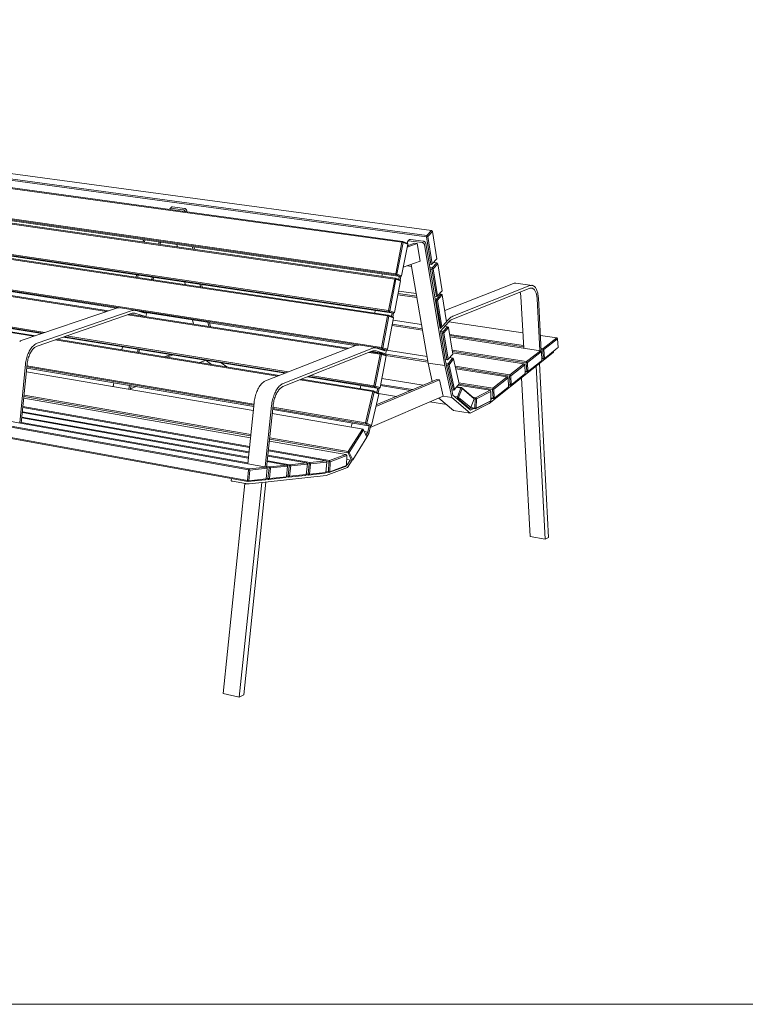
# Model space of a CAD drawing. Units: millimetres. Extents: x 74064 to 79604, y 60027 to 63927.
# Drawn here: x 75375 to 76812, y 60027 to 61977 of the extents above; entities that cross this region are included whole.
import ezdxf

# ---------------------------------------------------------------- set-up
doc = ezdxf.new("R2010")
doc.units = ezdxf.units.MM
doc.header["$MEASUREMENT"] = 0
doc.layers.add('0_Nr_pióra__1', color=7, linetype='Continuous', lineweight=13)
doc.layers.add('820-Rysunki Obrazki_Nr_pióra__24', color=7, linetype='Continuous', lineweight=15)

msp = doc.modelspace()

# ---------------------------------------------------------------- linework, layer by layer
at = {"layer": '0_Nr_pióra__1', "color": 7, "linetype": 'Continuous', "lineweight": 13}
for p, q in [((76190.47, 61559.52), (74844.25, 61741.08)), ((76131.85, 61536.23), (74777, 61722.51)), ((76133.1, 61537.8), (74778.37, 61723.85)), ((74833.21, 61730.21), (76180.51, 61546.94)), ((76181.12, 61549.53), (74833.81, 61732.51)), ((76118.98, 61464.88), (74765.33, 61659.31)), ((76119.75, 61473.72), (74765.82, 61667.18)), ((74766.52, 61665.18), (76120.26, 61471.51)), ((74777.44, 61661.87), (76129.51, 61468.22)), ((76117.73, 61463.3), (74763.95, 61657.95)), ((76105.62, 61400.73), (74752.76, 61602.58)), ((74753.47, 61600.6), (76106.14, 61398.54)), ((75672.16, 61601.7), (75672.12, 61601.37)), ((75672.12, 61601.37), (75672.12, 61601.11)), ((75672.18, 61601.84), (75672.16, 61601.7)), ((75672.31, 61602.27), (75672.18, 61601.84)), ((75672.5, 61602.66), (75672.31, 61602.27)), ((75672.75, 61603.01), (75672.5, 61602.66)), ((75672.75, 61603.01), (75675.44, 61605.6)), ((75673.06, 61603.29), (75672.75, 61603.01)), ((75673.42, 61603.52), (75673.06, 61603.29)), ((75673.82, 61603.69), (75673.42, 61603.52)), ((75674.27, 61603.79), (75673.82, 61603.69)), ((75674.74, 61603.82), (75674.27, 61603.79)), ((75675.24, 61603.79), (75674.74, 61603.82)), ((75678.81, 61603.3), (75675.24, 61603.79)), ((75675.44, 61605.6), (75675.72, 61605.86)), ((75676.11, 61606.12), (75675.72, 61605.86)), ((75676.52, 61606.29), (75676.11, 61606.12)), ((75676.92, 61606.42), (75676.52, 61606.29)), ((75677.43, 61606.42), (75676.92, 61606.42)), ((75677.93, 61606.39), (75677.43, 61606.42)), ((75701.61, 61603.11), (75677.93, 61606.39)), ((75698.41, 61600.61), (75678.81, 61603.3)), ((75698.92, 61600.51), (75698.41, 61600.61)), ((75699.44, 61600.34), (75698.92, 61600.51)), ((75699.95, 61600.11), (75699.44, 61600.34)), ((75700.45, 61599.82), (75699.95, 61600.11)), ((75701.61, 61603.11), (75701.1, 61603.22)), ((75702.13, 61602.95), (75701.61, 61603.11)), ((75702.64, 61602.71), (75702.13, 61602.95)), ((75703.14, 61602.42), (75702.64, 61602.71)), ((75703.62, 61602.08), (75703.14, 61602.42)), ((75704.07, 61601.68), (75703.62, 61602.08)), ((75704.49, 61601.25), (75704.07, 61601.68)), ((75704.86, 61600.78), (75704.49, 61601.25)), ((75705.17, 61600.28), (75704.86, 61600.78)), ((75705.44, 61599.77), (75705.17, 61600.28)), ((76103.6, 61390.3), (74750.9, 61593.35)), ((76104.85, 61391.9), (74752.28, 61594.72)), ((74764.42, 61597.42), (76115.42, 61395.41)), ((75700.93, 61599.47), (75700.45, 61599.82)), ((75701.38, 61599.08), (75700.93, 61599.47)), ((75701.8, 61598.64), (75701.38, 61599.08)), ((75702.17, 61598.17), (75701.8, 61598.64)), ((75702.49, 61597.68), (75702.17, 61598.17)), ((75702.75, 61597.16), (75702.49, 61597.68)), ((75702.86, 61596.89), (75702.75, 61597.16)), ((75703.75, 61596.76), (75703.75, 61596.76)), ((75705.64, 61599.25), (75705.44, 61599.77)), ((75705.64, 61599.25), (75705.78, 61598.73)), ((75705.78, 61598.73), (75706.25, 61596.42)), ((75706.44, 61599.37), (75706.44, 61599.37)), ((76181.12, 61549.53), (76180.51, 61546.94)), ((76183.08, 61547.66), (76180.51, 61546.94)), ((76180.51, 61546.94), (76189.57, 61492.89)), ((76190.47, 61559.52), (76181.12, 61549.53)), ((76181.12, 61549.53), (76183.08, 61547.66)), ((76183.08, 61547.66), (76192.42, 61557.65)), ((76192.13, 61493.61), (76183.08, 61547.66)), ((76191.63, 61558.83), (76190.47, 61559.52)), ((76192.42, 61557.65), (76191.63, 61558.83)), ((76201.41, 61503.66), (76192.42, 61557.65)), ((76091.47, 61327.68), (74739.7, 61537.93)), ((74740.41, 61535.96), (76091.99, 61325.5)), ((75620.05, 61541.19), (75619.16, 61536.67)), ((75619.24, 61536.66), (75620.13, 61541.18)), ((75619.28, 61536.66), (75620.17, 61541.17)), ((75622.1, 61536.25), (75622.99, 61540.77)), ((75650.19, 61532.22), (75651.08, 61536.74)), ((75651.15, 61536.73), (75650.26, 61532.21)), ((75651.19, 61536.73), (75650.3, 61532.2)), ((75654, 61536.32), (75653.11, 61531.8)), ((75686.38, 61531.69), (75687.37, 61526.87)), ((75718.13, 61522.46), (75717.15, 61527.28)), ((75718.13, 61522.46), (75718.13, 61522.46)), ((75720.44, 61526.81), (75721.43, 61521.98)), ((76131.85, 61536.23), (76119.75, 61473.72)), ((76122.32, 61473.16), (76134.42, 61535.67)), ((76143.64, 61532.23), (76131.57, 61469.87)), ((76133.1, 61537.8), (76131.85, 61536.23)), ((76134.42, 61535.67), (76131.85, 61536.23)), ((76134.42, 61535.67), (76133.1, 61537.8)), ((76142.31, 61534.35), (76133.1, 61537.8)), ((76143.64, 61532.23), (76134.42, 61535.67)), ((76143.64, 61532.23), (76142.31, 61534.35)), ((76162.28, 61533.6), (76142.53, 61526.51)), ((76143.05, 61529.2), (76157.26, 61534.29)), ((76143.23, 61536.68), (76143.21, 61536.17)), ((76143.21, 61536.17), (76143.27, 61535.64)), ((76143.29, 61537.01), (76143.23, 61536.68)), ((76143.27, 61535.64), (76144.29, 61529.64)), ((76143.32, 61537.16), (76143.29, 61537.01)), ((76143.48, 61537.61), (76143.32, 61537.16)), ((76143.7, 61538.01), (76143.48, 61537.61)), ((76144, 61538.37), (76143.7, 61538.01)), ((76144, 61538.37), (76146.57, 61541.1)), ((76144.35, 61538.66), (76144, 61538.37)), ((76144.75, 61538.9), (76144.35, 61538.66)), ((76145.2, 61539.07), (76144.75, 61538.9)), ((76145.69, 61539.17), (76145.2, 61539.07)), ((76146.21, 61539.2), (76145.69, 61539.17)), ((76146.75, 61539.16), (76146.21, 61539.2)), ((76150.62, 61538.63), (76146.75, 61539.16)), ((76171.87, 61535.72), (76150.62, 61538.63)), ((76157.23, 61534.42), (76157.26, 61534.29)), ((76157.26, 61534.29), (76162.28, 61533.6)), ((76162.28, 61533.6), (76168.17, 61498.8)), ((76172.43, 61535.61), (76171.87, 61535.72)), ((76172.98, 61535.43), (76172.43, 61535.61)), ((76173.53, 61535.18), (76172.98, 61535.43)), ((76174.06, 61534.88), (76173.53, 61535.18)), ((76174.57, 61534.52), (76174.06, 61534.88)), ((76175.04, 61534.11), (76174.57, 61534.52)), ((76175.47, 61533.65), (76175.04, 61534.11)), ((76175.85, 61533.16), (76175.47, 61533.65)), ((76176.18, 61532.65), (76175.85, 61533.16)), ((76176.44, 61532.12), (76176.18, 61532.65)), ((76176.63, 61531.58), (76176.44, 61532.12)), ((76176.76, 61531.04), (76176.63, 61531.58)), ((76203.92, 61369.39), (76176.76, 61531.04)), ((76179.32, 61533.78), (76207.75, 61365.1)), ((76201.41, 61503.66), (76192.13, 61493.61)), ((76168.17, 61498.8), (76134.79, 61486.54)), ((76142.94, 61489.53), (76151.33, 61488.35)), ((76150.87, 61491.08), (76148.18, 61491.46)), ((76150.65, 61492.36), (76183.98, 61296.95)), ((76186.22, 61492.85), (76190.73, 61492.22)), ((76191.89, 61485.29), (76187.39, 61485.92)), ((76187.85, 61483.19), (76191.27, 61482.7)), ((76189.57, 61492.89), (76192.13, 61493.61)), ((76189.57, 61492.89), (76190.73, 61492.22)), ((76192.13, 61493.61), (76190.73, 61492.22)), ((76191.89, 61485.29), (76191.27, 61482.7)), ((76193.83, 61483.43), (76191.27, 61482.7)), ((76201.16, 61495.34), (76191.89, 61485.29)), ((76191.89, 61485.29), (76193.83, 61483.43)), ((76193.83, 61483.43), (76203.11, 61493.48)), ((76202.79, 61429.92), (76193.83, 61483.43)), ((76201.16, 61495.34), (76194.58, 61496.27)), ((76202.32, 61494.67), (76201.16, 61495.34)), ((76203.11, 61493.48), (76202.32, 61494.67)), ((76212.01, 61440.03), (76203.11, 61493.48)), ((75176.48, 61466.66), (75566.75, 61405.84)), ((75606.35, 61471.53), (75605.42, 61466.79)), ((75605.49, 61466.78), (75606.42, 61471.51)), ((75605.54, 61466.77), (75606.47, 61471.51)), ((75608.35, 61466.35), (75609.29, 61471.09)), ((75636.42, 61462.14), (75637.35, 61466.89)), ((75637.43, 61466.88), (75636.49, 61462.13)), ((75637.47, 61466.87), (75636.54, 61462.13)), ((75640.28, 61466.45), (75639.34, 61461.71)), ((76093.28, 61473.41), (76092.37, 61468.7)), ((76118.98, 61464.88), (76117.73, 61463.3)), ((76120.31, 61462.74), (76118.98, 61464.88)), ((76128.23, 61461.6), (76118.98, 61464.88)), ((76119.75, 61473.72), (76120.26, 61471.51)), ((76119.75, 61473.72), (76122.32, 61473.16)), ((76122.32, 61473.16), (76120.26, 61471.51)), ((76120.26, 61471.51), (76129.51, 61468.22)), ((76131.57, 61469.87), (76122.32, 61473.16)), ((76125.76, 61462.48), (76126.94, 61468.59)), ((76129.72, 61468.38), (76128.36, 61461.39)), ((76129.51, 61468.22), (76131.57, 61469.87)), ((76191.27, 61482.7), (76200.24, 61429.2)), ((75547.18, 61399.27), (75151.86, 61461.22)), ((75550.64, 61400.46), (75155.46, 61462.32)), ((75639.34, 61461.71), (75639.34, 61461.71)), ((75701.75, 61457.26), (75702.8, 61452.19)), ((75733.41, 61447.6), (75732.37, 61452.68)), ((75733.41, 61447.6), (75733.41, 61447.6)), ((75735.66, 61452.19), (75736.7, 61447.11)), ((76117.73, 61463.3), (76105.62, 61400.73)), ((76108.19, 61400.18), (76120.31, 61462.74)), ((76129.55, 61459.47), (76117.47, 61397.05)), ((76120.31, 61462.74), (76117.73, 61463.3)), ((76129.55, 61459.47), (76120.31, 61462.74)), ((76129.55, 61459.47), (76128.23, 61461.6)), ((76216.85, 61401.22), (76353.24, 61454.81)), ((76232.65, 61384.13), (76385.39, 61444.93)), ((76385.55, 61450.23), (76232.8, 61389.61)), ((76354.45, 61455.2), (76353.24, 61454.81)), ((76355.64, 61455.42), (76354.45, 61455.2)), ((76356.82, 61455.47), (76355.64, 61455.42)), ((76357.98, 61455.35), (76356.82, 61455.47)), ((76357.98, 61455.35), (76390.27, 61450.78)), ((76386.42, 61445.27), (76385.39, 61444.93)), ((76385.55, 61450.23), (76386.76, 61450.62)), ((76387.44, 61445.46), (76386.42, 61445.27)), ((76386.76, 61450.62), (76387.95, 61450.84)), ((76388.45, 61445.51), (76387.44, 61445.46)), ((76387.95, 61450.84), (76389.12, 61450.9)), ((76389.45, 61445.41), (76388.45, 61445.51)), ((76389.12, 61450.9), (76390.27, 61450.78)), ((76390.41, 61445.16), (76389.45, 61445.41)), ((76390.27, 61450.78), (76391.39, 61450.49)), ((76391.35, 61444.77), (76390.41, 61445.16)), ((76392.26, 61444.24), (76391.35, 61444.77)), ((76391.39, 61450.49), (76392.49, 61450.04)), ((76393.14, 61443.56), (76392.26, 61444.24)), ((76392.49, 61450.04), (76393.54, 61449.42)), ((76393.54, 61449.42), (76394.56, 61448.63)), ((76394.56, 61448.63), (76395.53, 61447.68)), ((76395.53, 61447.68), (76396.45, 61446.58)), ((76396.45, 61446.58), (76397.32, 61445.33)), ((76397.32, 61445.33), (76398.12, 61443.93)), ((76124.25, 61432.06), (76161.88, 61426.55)), ((76161.41, 61429.27), (76124.75, 61434.63)), ((76125.7, 61439.57), (76160.52, 61434.5)), ((76196.95, 61429.19), (76201.39, 61428.55)), ((76200.24, 61429.2), (76202.79, 61429.92)), ((76200.24, 61429.2), (76201.39, 61428.55)), ((76209.82, 61433.66), (76200.6, 61423.55)), ((76202.79, 61429.92), (76201.39, 61428.55)), ((76202.54, 61421.69), (76211.75, 61431.81)), ((76212.01, 61440.03), (76202.79, 61429.92)), ((76209.82, 61433.66), (76206.63, 61434.12)), ((76210.96, 61433.01), (76209.82, 61433.66)), ((76211.75, 61431.81), (76210.96, 61433.01)), ((76220.57, 61378.88), (76211.75, 61431.81)), ((76366.41, 61437.37), (76366.63, 61436.45)), ((76366.63, 61436.45), (76366.98, 61434.64)), ((76366.98, 61434.64), (76367.26, 61432.74)), ((76367.26, 61432.74), (76367.48, 61430.78)), ((76367.48, 61430.78), (76367.62, 61428.75)), ((76367.62, 61428.75), (76373.29, 61326.49)), ((76393.97, 61442.75), (76393.14, 61443.56)), ((76394.76, 61441.8), (76393.97, 61442.75)), ((76395.51, 61440.73), (76394.76, 61441.8)), ((76396.21, 61439.52), (76395.51, 61440.73)), ((76396.85, 61438.2), (76396.21, 61439.52)), ((76397.44, 61436.77), (76396.85, 61438.2)), ((76397.97, 61435.22), (76397.44, 61436.77)), ((76398.44, 61433.58), (76397.97, 61435.22)), ((76398.12, 61443.93), (76398.87, 61442.4)), ((76398.85, 61431.85), (76398.44, 61433.58)), ((76399.19, 61430.02), (76398.85, 61431.85)), ((76398.87, 61442.4), (76399.56, 61440.73)), ((76399.47, 61428.12), (76399.19, 61430.02)), ((76399.68, 61426.16), (76399.47, 61428.12)), ((76399.56, 61440.73), (76400.17, 61438.93)), ((76399.83, 61424.13), (76399.68, 61426.16)), ((76400.17, 61438.93), (76400.72, 61437.03)), ((76400.72, 61437.03), (76401.19, 61435.01)), ((76401.19, 61435.01), (76401.59, 61432.89)), ((76401.59, 61432.89), (76401.91, 61430.68)), ((76401.91, 61430.68), (76402.16, 61428.4)), ((76402.16, 61428.4), (76402.33, 61426.04)), ((76402.33, 61426.04), (76408.01, 61319.83)), ((75402.87, 61349.86), (75002.11, 61415.24)), ((75406.01, 61350.94), (75005.36, 61416.24)), ((75018.44, 61420.26), (75418.62, 61355.26)), ((75020.91, 61421.02), (75421.01, 61356.07)), ((75424.9, 61357.41), (75024.96, 61422.26)), ((75378.06, 61341.37), (75564.63, 61405.25)), ((75566.71, 61405.84), (75564.63, 61405.25)), ((75568.78, 61406.16), (75566.71, 61405.84)), ((75570.82, 61406.23), (75568.78, 61406.16)), ((75572.83, 61406.03), (75570.82, 61406.23)), ((76200.6, 61423.55), (76197.84, 61423.95)), ((76198.3, 61421.22), (76199.99, 61420.97)), ((76200.6, 61423.55), (76199.99, 61420.97)), ((76202.54, 61421.69), (76199.99, 61420.97)), ((76199.99, 61420.97), (76208.88, 61367.99)), ((76200.6, 61423.55), (76202.54, 61421.69)), ((76211.42, 61368.71), (76202.54, 61421.69)), ((76405.33, 61321.61), (76399.83, 61424.13)), ((75409.75, 61336.16), (75595.72, 61400.4)), ((75595.69, 61394.96), (75409.75, 61330.53)), ((76022.36, 61324.82), (75589.16, 61392.7)), ((76025.64, 61326.11), (75592.61, 61393.89)), ((75597.55, 61395.49), (75595.69, 61394.96)), ((75595.72, 61400.4), (75597.79, 61400.99)), ((75599.39, 61395.78), (75597.55, 61395.49)), ((75597.79, 61400.99), (75599.85, 61401.32)), ((75601.22, 61395.85), (75599.39, 61395.78)), ((75599.85, 61401.32), (75601.89, 61401.39)), ((75603.02, 61395.68), (75601.22, 61395.85)), ((75601.89, 61401.39), (75603.89, 61401.2)), ((75604.77, 61395.27), (75603.02, 61395.68)), ((75603.89, 61401.2), (75605.85, 61400.74)), ((75622.25, 61390.04), (75604.77, 61395.27)), ((75605.85, 61400.74), (75623.32, 61395.49)), ((75612.29, 61398.8), (75751.14, 61376.94)), ((75622.1, 61389.28), (75622.25, 61390.04)), ((75623.32, 61395.49), (75623.62, 61396.98)), ((75626.17, 61394.63), (75625.02, 61388.82)), ((75625.02, 61388.82), (75625.02, 61388.82)), ((75626.54, 61396.52), (75626.17, 61394.63)), ((76079.22, 61400.82), (76078.26, 61395.89)), ((76103.6, 61390.3), (76091.47, 61327.68)), ((76094.05, 61327.13), (76106.17, 61389.75)), ((76115.46, 61386.64), (76103.37, 61324.16)), ((76104.85, 61391.9), (76103.6, 61390.3)), ((76106.17, 61389.75), (76103.6, 61390.3)), ((76106.17, 61389.75), (76104.85, 61391.9)), ((76114.14, 61388.79), (76104.85, 61391.9)), ((76105.62, 61400.73), (76106.14, 61398.54)), ((76105.62, 61400.73), (76108.19, 61400.18)), ((76108.19, 61400.18), (76106.14, 61398.54)), ((76106.14, 61398.54), (76115.42, 61395.41)), ((76115.46, 61386.64), (76106.17, 61389.75)), ((76117.47, 61397.05), (76108.19, 61400.18)), ((76111.66, 61389.62), (76112.85, 61395.79)), ((76115.46, 61386.64), (76114.14, 61388.79)), ((76115.63, 61395.57), (76114.27, 61388.57)), ((76115.42, 61395.41), (76117.47, 61397.05)), ((76227.32, 61386.29), (76225.51, 61384.68)), ((76229.14, 61387.64), (76227.32, 61386.29)), ((76230.97, 61388.75), (76229.14, 61387.64)), ((76232.8, 61389.61), (76230.97, 61388.75)), ((75717.21, 61382.39), (75718.92, 61374.12)), ((75749.39, 61369.35), (75747.7, 61377.64)), ((75751.14, 61376.94), (75752.79, 61368.82)), ((75751.22, 61376.56), (76039.73, 61331.58)), ((76112.49, 61371.32), (76172.86, 61362.17)), ((76172.39, 61364.89), (76112.99, 61373.88)), ((76114.51, 61381.76), (76170.97, 61373.25)), ((76216.96, 61291.77), (76203.92, 61369.39)), ((76207.31, 61367.77), (76210.02, 61367.36)), ((76208.64, 61366.08), (76207.75, 61365.1)), ((76208.56, 61360.31), (76224.53, 61378.06)), ((76209.82, 61367.39), (76208.63, 61366.08)), ((76208.63, 61366.08), (76208.63, 61366.08)), ((76208.88, 61367.99), (76211.42, 61368.71)), ((76208.88, 61367.99), (76210.02, 61367.36)), ((76209.82, 61367.39), (76209.82, 61367.39)), ((76211.42, 61368.71), (76210.02, 61367.36)), ((76220.57, 61378.88), (76211.42, 61368.71)), ((76222.24, 61368.91), (76213.09, 61358.73)), ((76215.02, 61356.88), (76224.16, 61367.06)), ((76222.24, 61368.91), (76217, 61369.69)), ((76223.74, 61382.85), (76220.51, 61379.26)), ((76223.37, 61368.28), (76222.24, 61368.91)), ((76224.16, 61367.06), (76223.37, 61368.28)), ((76225.51, 61384.68), (76223.74, 61382.85)), ((76232.89, 61314.66), (76224.16, 61367.06)), ((76224.53, 61378.06), (76226.12, 61379.71)), ((76371.61, 61356.95), (76225.27, 61378.83)), ((76226.12, 61379.71), (76227.74, 61381.15)), ((76227.74, 61381.15), (76229.37, 61382.37)), ((76229.37, 61382.37), (76231.01, 61383.36)), ((76231.01, 61383.36), (76232.65, 61384.13)), ((75461.16, 61348.35), (75900.57, 61276.97)), ((75463.54, 61349.17), (75902.83, 61277.86)), ((75906.53, 61279.31), (75467.42, 61350.51)), ((76208.56, 61360.31), (76217.98, 61304.18)), ((76213.09, 61358.73), (76208.72, 61359.39)), ((76209.05, 61356.68), (76212.48, 61356.16)), ((76213.09, 61358.73), (76212.48, 61356.16)), ((76215.02, 61356.88), (76212.48, 61356.16)), ((76212.48, 61356.16), (76221.27, 61303.71)), ((76215.02, 61356.88), (76213.09, 61358.73)), ((76223.8, 61304.43), (76215.02, 61356.88)), ((76373.02, 61331.38), (76226.4, 61353.61)), ((76226.81, 61351.17), (76373.16, 61328.95)), ((76406.58, 61321.43), (76227.22, 61348.69)), ((76438.86, 61346.89), (76406.3, 61351.76)), ((76438.86, 61346.89), (76411.75, 61325.5)), ((76439.76, 61345.89), (76438.86, 61346.89)), ((76440.54, 61345.01), (76438.86, 61346.89)), ((74446.39, 61333.89), (75828.12, 61085.21)), ((75829.38, 61087.33), (74447.74, 61335.71)), ((75863.7, 61090.85), (74487.04, 61337.2)), ((75374.92, 61339.93), (75376.49, 61340.74)), ((75376.49, 61340.74), (75378.06, 61341.37)), ((75399.11, 61328.19), (75397.72, 61326.42)), ((75400.54, 61329.81), (75399.11, 61328.19)), ((75402.01, 61331.28), (75400.54, 61329.81)), ((75403.52, 61332.59), (75402.01, 61331.28)), ((75403.1, 61326.32), (75404.4, 61327.45)), ((75405.05, 61333.74), (75403.52, 61332.59)), ((75404.4, 61327.45), (75405.72, 61328.44)), ((75406.61, 61334.72), (75405.05, 61333.74)), ((75405.72, 61328.44), (75407.05, 61329.29)), ((75408.17, 61335.53), (75406.61, 61334.72)), ((75407.05, 61329.29), (75408.4, 61329.99)), ((75409.75, 61336.16), (75408.17, 61335.53)), ((75408.4, 61329.99), (75409.75, 61330.53)), ((75885.63, 61271.1), (75445.48, 61342.91)), ((75888.61, 61272.27), (75448.6, 61343.99)), ((75577.14, 61323.04), (75578.38, 61329.31)), ((75862.1, 61261.86), (76038.87, 61331.31)), ((76040.84, 61331.95), (76038.87, 61331.31)), ((76042.79, 61332.32), (76040.84, 61331.95)), ((76044.71, 61332.42), (76042.79, 61332.32)), ((76046.6, 61332.25), (76044.71, 61332.42)), ((76074.58, 61326.69), (76076.52, 61327.06)), ((76076.52, 61327.06), (76078.43, 61327.16)), ((76078.43, 61327.16), (76080.31, 61327)), ((76091.47, 61327.68), (76091.99, 61325.5)), ((76091.47, 61327.68), (76094.05, 61327.13)), ((76094.05, 61327.13), (76091.99, 61325.5)), ((76103.37, 61324.16), (76094.05, 61327.13)), ((76413.45, 61323.61), (76440.54, 61345.01)), ((76440.54, 61345.01), (76439.76, 61345.89)), ((76439.92, 61326.35), (76441.44, 61327.75)), ((76441.44, 61327.75), (76440.54, 61345.01)), ((74444.79, 61315.24), (75825.9, 61064.1)), ((74445.84, 61313.51), (75826.74, 61062.2)), ((75389.01, 61308.16), (75388.29, 61305.52)), ((75389.82, 61310.75), (75389.01, 61308.16)), ((75390.72, 61313.28), (75389.82, 61310.75)), ((75391.71, 61315.72), (75390.72, 61313.28)), ((75392.77, 61318.08), (75391.71, 61315.72)), ((75391.92, 61306.44), (75392.62, 61308.67)), ((75392.62, 61308.67), (75393.39, 61310.84)), ((75393.91, 61320.34), (75392.77, 61318.08)), ((75393.39, 61310.84), (75394.24, 61312.94)), ((75395.12, 61322.49), (75393.91, 61320.34)), ((75394.24, 61312.94), (75395.15, 61314.97)), ((75396.39, 61324.52), (75395.12, 61322.49)), ((75395.15, 61314.97), (75396.13, 61316.91)), ((75396.13, 61316.91), (75397.17, 61318.76)), ((75397.72, 61326.42), (75396.39, 61324.52)), ((75397.17, 61318.76), (75398.27, 61320.51)), ((75398.27, 61320.51), (75399.41, 61322.14)), ((75399.41, 61322.14), (75400.6, 61323.66)), ((75400.6, 61323.66), (75401.84, 61325.06)), ((75401.84, 61325.06), (75403.1, 61326.32)), ((75608.1, 61317.99), (75609.33, 61324.28)), ((75612.25, 61323.8), (75611.02, 61317.52)), ((75674.28, 61313.73), (75662, 61309.21)), ((75666.6, 61308.46), (75678.87, 61312.98)), ((76072.5, 61320.38), (75896.5, 61250.33)), ((75896.59, 61256.19), (76072.62, 61326.04)), ((76088.9, 61314.39), (76066.33, 61317.93)), ((76090.16, 61316.01), (76069.59, 61319.23)), ((76097.36, 61315.7), (76071.06, 61319.81)), ((76074.26, 61320.96), (76072.5, 61320.38)), ((76072.62, 61326.04), (76074.58, 61326.69)), ((76075.99, 61321.3), (76074.26, 61320.96)), ((76077.71, 61321.4), (76075.99, 61321.3)), ((76088.9, 61314.39), (76076.76, 61251.71)), ((76079.39, 61321.25), (76077.71, 61321.4)), ((76079.35, 61251.17), (76091.48, 61313.84)), ((76081.04, 61320.86), (76079.39, 61321.25)), ((76080.31, 61327), (76082.14, 61326.56)), ((76097.36, 61315.7), (76081.04, 61320.86)), ((76082.14, 61326.56), (76098.46, 61321.38)), ((76088.56, 61324.52), (76101.31, 61322.53)), ((76100.8, 61310.9), (76088.7, 61248.37)), ((76090.16, 61316.01), (76088.9, 61314.39)), ((76091.48, 61313.84), (76088.9, 61314.39)), ((76099.48, 61313.06), (76090.16, 61316.01)), ((76090.16, 61316.01), (76091.48, 61313.84)), ((76091.48, 61313.84), (76100.8, 61310.9)), ((76091.99, 61325.5), (76101.31, 61322.53)), ((76097, 61313.85), (76097.36, 61315.7)), ((76098.46, 61321.38), (76098.76, 61322.93)), ((76100.8, 61310.9), (76099.48, 61313.06)), ((76101.11, 61320.53), (76099.62, 61312.84)), ((76183.17, 61301.72), (76099.99, 61314.74)), ((76100.09, 61312.07), (76183.64, 61298.98)), ((76101.53, 61322.7), (76101.11, 61320.53)), ((76101.31, 61322.53), (76103.37, 61324.16)), ((76101.47, 61322.39), (76181.78, 61309.87)), ((76223.8, 61304.43), (76232.89, 61314.66)), ((76232.53, 61306.82), (76226.72, 61307.72)), ((76379.09, 61299.73), (76231.59, 61322.47)), ((76232, 61320), (76378.34, 61297.41)), ((76373.84, 61295.6), (76232.42, 61317.46)), ((76304.84, 61217.04), (76431.68, 61317.76)), ((76406.58, 61321.43), (76379.09, 61299.73)), ((76380.79, 61297.82), (76408.28, 61319.53)), ((76407.5, 61320.42), (76406.58, 61321.43)), ((76407.5, 61320.42), (76408.28, 61319.53)), ((76411.75, 61325.5), (76407.68, 61326.12)), ((76407.7, 61323.7), (76411.01, 61323.2)), ((76408.28, 61319.53), (76409.21, 61302.17)), ((76411.75, 61325.5), (76411.01, 61323.2)), ((76411.01, 61323.2), (76413.45, 61323.61)), ((76411.01, 61323.2), (76411.94, 61305.86)), ((76411.75, 61325.5), (76413.45, 61323.61)), ((76412.85, 61304.86), (76439.92, 61326.35)), ((76414.37, 61306.27), (76413.45, 61323.61)), ((76431.91, 61317.98), (76431.68, 61317.76)), ((76432.07, 61318.2), (76431.91, 61317.98)), ((76432.15, 61318.43), (76432.07, 61318.2)), ((76432.09, 61320.13), (76432.16, 61318.66)), ((76432.16, 61318.66), (76432.15, 61318.43)), ((75386.4, 61294.63), (75374.95, 61178.31)), ((75378.15, 61177.74), (75389.68, 61294.8)), ((75386.72, 61297.37), (75386.4, 61294.63)), ((75387.15, 61300.11), (75386.72, 61297.37)), ((75387.67, 61302.83), (75387.15, 61300.11)), ((75388.29, 61305.52), (75387.67, 61302.83)), ((75389.15, 61289.39), (75838.83, 61213.5)), ((75839.05, 61215.62), (75389.35, 61291.43)), ((75389.68, 61294.8), (75389.95, 61297.16)), ((75389.95, 61297.16), (75390.32, 61299.51)), ((75390.32, 61299.51), (75390.77, 61301.85)), ((75390.77, 61301.85), (75391.31, 61304.17)), ((75391.31, 61304.17), (75391.92, 61306.44)), ((75732.09, 61297.78), (75744.28, 61302.36)), ((75754.86, 61294.07), (75744.12, 61302.3)), ((75785.11, 61289.14), (75774.28, 61297.49)), ((76192.04, 61260.66), (76183.98, 61296.95)), ((76183.98, 61296.95), (76216.96, 61291.77)), ((76230.85, 61228.4), (76216.96, 61291.77)), ((76217.98, 61304.18), (76219.54, 61294.88)), ((76218.04, 61303.79), (76222.41, 61303.11)), ((76223.68, 61295.38), (76219.34, 61296.06)), ((76219.54, 61294.88), (76230.69, 61243.92)), ((76219.75, 61293.32), (76223.16, 61292.78)), ((76221.27, 61303.71), (76223.8, 61304.43)), ((76221.27, 61303.71), (76222.41, 61303.11)), ((76222.41, 61303.11), (76223.8, 61304.43)), ((76223.68, 61295.38), (76223.16, 61292.78)), ((76225.66, 61293.62), (76223.16, 61292.78)), ((76223.16, 61292.78), (76233.95, 61243.42)), ((76232.53, 61306.82), (76223.68, 61295.38)), ((76225.66, 61293.62), (76223.68, 61295.38)), ((76225.66, 61293.62), (76234.51, 61305.06)), ((76236.44, 61244.25), (76225.66, 61293.62)), ((76233.7, 61306.41), (76232.53, 61306.82)), ((76234.51, 61305.06), (76233.7, 61306.41)), ((76245.23, 61255.72), (76234.51, 61305.06)), ((76345.96, 61273.6), (76237.66, 61290.57)), ((76238.2, 61288.05), (76345.21, 61271.25)), ((76373.84, 61295.6), (76345.96, 61273.6)), ((76347.68, 61271.67), (76375.55, 61293.68)), ((76375.55, 61293.68), (76373.84, 61295.6)), ((76374.78, 61294.6), (76373.84, 61295.6)), ((76374.78, 61294.6), (76375.55, 61293.68)), ((76375.55, 61293.68), (76376.52, 61276.23)), ((76379.09, 61299.73), (76378.34, 61297.41)), ((76380.79, 61297.82), (76378.34, 61297.41)), ((76378.34, 61297.41), (76379.31, 61279.97)), ((76379.09, 61299.73), (76380.79, 61297.82)), ((76380.23, 61278.98), (76407.69, 61300.77)), ((76381.75, 61280.38), (76380.79, 61297.82)), ((76397.69, 61290.77), (76415.99, 60948.22)), ((76422.68, 60951.67), (76404.4, 61296.1)), ((76407.69, 61300.77), (76409.21, 61302.17)), ((76408.98, 61306.31), (76411.94, 61305.86)), ((76409.03, 61305.45), (76412.85, 61304.86)), ((76411.94, 61305.86), (76414.37, 61306.27)), ((76411.94, 61305.86), (76412.85, 61304.86)), ((76414.37, 61306.27), (76412.85, 61304.86)), ((75837.74, 61203.07), (75388.16, 61279.36)), ((75388.91, 61287.01), (75838.57, 61211.03)), ((75945.22, 61269.72), (76086.65, 61246.75)), ((75947.47, 61270.62), (76077.29, 61249.54)), ((76076.76, 61251.71), (75951.14, 61272.08)), ((76340.64, 61269.4), (76238.78, 61285.41)), ((76340.64, 61269.4), (76312.36, 61247.08)), ((76342.36, 61267.47), (76340.64, 61269.4)), ((76341.59, 61268.4), (76340.64, 61269.4)), ((76345.96, 61273.6), (76345.21, 61271.25)), ((76347.68, 61271.67), (76345.21, 61271.25)), ((76345.21, 61271.25), (76346.21, 61253.72)), ((76345.96, 61273.6), (76347.68, 61271.67)), ((76347.15, 61252.72), (76375, 61274.82)), ((76348.68, 61254.13), (76347.68, 61271.67)), ((76375, 61274.82), (76376.52, 61276.23)), ((76376.29, 61280.44), (76379.31, 61279.97)), ((76376.33, 61279.58), (76380.23, 61278.98)), ((76379.31, 61279.97), (76381.75, 61280.38)), ((76379.31, 61279.97), (76380.23, 61278.98)), ((76381.75, 61280.38), (76380.23, 61278.98)), ((75559.88, 61250.22), (75561.7, 61257.81)), ((75590.82, 61244.97), (75592.63, 61252.58)), ((75595.57, 61252.09), (75593.76, 61244.47)), ((75594.12, 61245.98), (75605.78, 61250.36)), ((75848.03, 61247.44), (75849.27, 61249.56)), ((75849.27, 61249.56), (75850.56, 61251.56)), ((75850.56, 61251.56), (75851.9, 61253.41)), ((75851.9, 61253.41), (75853.28, 61255.12)), ((75853.28, 61255.12), (75854.7, 61256.67)), ((75854.7, 61256.67), (75856.15, 61258.05)), ((75856.15, 61258.05), (75857.61, 61259.27)), ((75857.61, 61259.27), (75859.1, 61260.31)), ((75859.1, 61260.31), (75860.6, 61261.18)), ((75860.6, 61261.18), (75862.1, 61261.86)), ((75887.81, 61249.42), (75886.44, 61247.71)), ((75889.23, 61250.98), (75887.81, 61249.42)), ((75890.67, 61252.37), (75889.23, 61250.98)), ((75892.13, 61253.59), (75890.67, 61252.37)), ((75893.61, 61254.64), (75892.13, 61253.59)), ((75895.1, 61255.51), (75893.61, 61254.64)), ((75893.94, 61248.99), (75895.22, 61249.74)), ((75896.59, 61256.19), (75895.1, 61255.51)), ((75895.22, 61249.74), (75896.5, 61250.33)), ((76074.53, 61240.29), (75930.36, 61263.81)), ((76075.83, 61241.75), (75933.32, 61264.98)), ((76050.51, 61252.62), (76049.24, 61246.09)), ((76076.76, 61251.71), (76079.35, 61251.17)), ((76076.76, 61251.71), (76077.29, 61249.54)), ((76077.29, 61249.54), (76079.35, 61251.17)), ((76077.29, 61249.54), (76086.65, 61246.75)), ((76088.7, 61248.37), (76079.35, 61251.17)), ((76080.43, 61210.65), (76206.28, 61263.8)), ((76201.35, 61264.59), (76081.18, 61213.91)), ((76089.46, 61252.28), (76149.21, 61242.6)), ((76153.16, 61244.27), (76089.89, 61254.5)), ((76092.15, 61266.21), (76174, 61253.05)), ((76206.28, 61263.8), (76201.35, 61264.59)), ((76213.49, 61231.15), (76206.28, 61263.8)), ((76236.44, 61244.25), (76245.23, 61255.72)), ((76250.02, 61248.63), (76240.91, 61250.08)), ((76306.85, 61242.91), (76243.21, 61253.08)), ((76312.36, 61247.08), (76244.77, 61257.85)), ((76244.95, 61255.36), (76311.59, 61244.72)), ((76314.08, 61245.14), (76342.36, 61267.47)), ((76341.59, 61268.4), (76342.36, 61267.47)), ((76341.84, 61248.51), (76343.36, 61249.92)), ((76342.36, 61267.47), (76343.36, 61249.92)), ((76343.12, 61254.21), (76346.21, 61253.72)), ((76343.17, 61253.35), (76347.15, 61252.72)), ((76346.21, 61253.72), (76348.68, 61254.13)), ((76346.21, 61253.72), (76347.15, 61252.72)), ((76348.68, 61254.13), (76347.15, 61252.72)), ((76368.86, 61267.88), (76386.19, 60953.65)), ((75383.36, 61230.67), (75832.44, 61152.48)), ((75832.72, 61155.17), (75383.62, 61233.26)), ((75840.67, 61226.92), (75841.31, 61229.72)), ((75841.31, 61229.72), (75842.03, 61232.47)), ((75842.03, 61232.47), (75842.84, 61235.17)), ((75842.84, 61235.17), (75843.73, 61237.81)), ((75843.73, 61237.81), (75844.7, 61240.36)), ((75844.7, 61240.36), (75845.74, 61242.83)), ((75845.74, 61242.83), (75846.85, 61245.19)), ((75846.85, 61245.19), (75848.03, 61247.44)), ((75878.28, 61232.05), (75877.39, 61229.41)), ((75879.25, 61234.61), (75878.28, 61232.05)), ((75880.29, 61237.09), (75879.25, 61234.61)), ((75879.99, 61227.29), (75880.76, 61229.56)), ((75881.4, 61239.46), (75880.29, 61237.09)), ((75880.76, 61229.56), (75881.59, 61231.76)), ((75882.58, 61241.71), (75881.4, 61239.46)), ((75881.59, 61231.76), (75882.48, 61233.89)), ((75882.48, 61233.89), (75883.44, 61235.93)), ((75883.81, 61243.85), (75882.58, 61241.71)), ((75883.44, 61235.93), (75884.45, 61237.87)), ((75885.1, 61245.85), (75883.81, 61243.85)), ((75884.45, 61237.87), (75885.51, 61239.7)), ((75886.44, 61247.71), (75885.1, 61245.85)), ((75885.51, 61239.7), (75886.62, 61241.43)), ((75886.62, 61241.43), (75887.77, 61243.03)), ((75887.77, 61243.03), (75888.95, 61244.5)), ((75888.95, 61244.5), (75890.17, 61245.84)), ((75890.17, 61245.84), (75891.41, 61247.04)), ((75891.41, 61247.04), (75892.67, 61248.09)), ((75892.67, 61248.09), (75893.94, 61248.99)), ((76074.53, 61240.29), (76060.22, 61178.34)), ((76062.77, 61177.66), (76077.09, 61239.6)), ((76069.28, 61169.1), (76213.49, 61231.15)), ((76086.13, 61235.36), (76071.86, 61173.55)), ((76075.83, 61241.75), (76074.53, 61240.29)), ((76077.09, 61239.6), (76074.53, 61240.29)), ((76077.09, 61239.6), (76075.83, 61241.75)), ((76084.88, 61237.5), (76075.83, 61241.75)), ((76086.13, 61235.36), (76077.09, 61239.6)), ((76082.45, 61238.65), (76084.09, 61247.16)), ((76086.13, 61235.36), (76084.88, 61237.5)), ((76086.87, 61246.92), (76085, 61237.29)), ((76085.39, 61236.64), (76121.2, 61230.79)), ((76086.65, 61246.75), (76088.7, 61248.37)), ((76088.7, 61248.37), (76088.7, 61248.37)), ((76230.85, 61228.4), (76213.47, 61231.22)), ((76230.69, 61243.92), (76233.07, 61233.04)), ((76230.73, 61243.73), (76235.12, 61243.02)), ((76233.07, 61233.04), (76263.25, 61207.41)), ((76233.95, 61243.42), (76236.44, 61244.25)), ((76233.95, 61243.42), (76235.12, 61243.02)), ((76235.12, 61243.02), (76236.44, 61244.25)), ((76241.87, 61229.92), (76235.54, 61230.95)), ((76248.77, 61247.52), (76240.02, 61248.92)), ((76248.77, 61247.52), (76241.87, 61229.92)), ((76244.24, 61229.03), (76241.87, 61229.92)), ((76241.87, 61229.92), (76242.09, 61227.56)), ((76244.24, 61229.03), (76251.15, 61246.63)), ((76250.02, 61248.63), (76248.77, 61247.52)), ((76251.15, 61246.63), (76248.77, 61247.52)), ((76274.01, 61228.05), (76250.02, 61248.63)), ((76251.15, 61246.63), (76250.02, 61248.63)), ((76275.13, 61226.07), (76251.15, 61246.63)), ((76306.85, 61242.91), (76277.96, 61228.23)), ((76279.58, 61226.2), (76308.46, 61240.89)), ((76308.46, 61240.89), (76306.85, 61242.91)), ((76308.17, 61222.37), (76308.46, 61240.89)), ((76312.36, 61247.08), (76311.59, 61244.72)), ((76314.08, 61245.14), (76311.59, 61244.72)), ((76311.59, 61244.72), (76312.63, 61227.08)), ((76312.36, 61247.08), (76314.08, 61245.14)), ((76313.6, 61226.09), (76341.84, 61248.51)), ((76315.12, 61227.51), (76314.08, 61245.14)), ((75830.26, 61131.65), (75381.39, 61210.63)), ((75832.06, 61148.87), (75383.02, 61227.2)), ((75826.68, 61097.47), (75839.34, 61218.38)), ((75839.34, 61218.38), (75839.69, 61221.24)), ((75839.69, 61221.24), (75840.13, 61224.08)), ((75840.13, 61224.08), (75840.67, 61226.92)), ((75873.89, 61212.57), (75861.13, 61091.31)), ((75864.08, 61090.27), (75876.98, 61212.8)), ((75874.24, 61215.43), (75873.89, 61212.57)), ((75874.69, 61218.29), (75874.24, 61215.43)), ((75875.23, 61221.13), (75874.69, 61218.29)), ((75875.86, 61223.93), (75875.23, 61221.13)), ((75876.58, 61226.7), (75875.86, 61223.93)), ((75877.39, 61229.41), (75876.58, 61226.7)), ((75876.98, 61212.8), (75877.28, 61215.26)), ((75877.28, 61215.26), (75877.67, 61217.72)), ((75877.67, 61217.72), (75878.13, 61220.16)), ((75878.13, 61220.16), (75878.68, 61222.58)), ((75878.68, 61222.58), (75879.3, 61224.96)), ((75879.3, 61224.96), (75879.99, 61227.29)), ((76187.49, 61219.96), (76220.85, 61214.52)), ((76234.52, 61203.01), (76205.28, 61227.62)), ((76267.11, 61197.66), (76230.85, 61228.4)), ((76238.69, 61228.11), (76242.09, 61227.56)), ((76242.09, 61227.56), (76244.24, 61229.03)), ((76242.09, 61227.56), (76266.14, 61207.12)), ((76268.28, 61208.58), (76244.24, 61229.03)), ((76304.84, 61217.04), (76267.11, 61197.66)), ((76268.28, 61208.58), (76275.13, 61226.07)), ((76277.96, 61228.23), (76272.83, 61229.06)), ((76275.13, 61226.07), (76274.01, 61228.05)), ((76274.97, 61226.35), (76277.06, 61226.02)), ((76277.06, 61226.02), (76276.79, 61207.39)), ((76277.96, 61228.23), (76277.06, 61226.02)), ((76277.06, 61226.02), (76279.58, 61226.2)), ((76277.65, 61206.07), (76306.52, 61220.88)), ((76277.96, 61228.23), (76279.58, 61226.2)), ((76279.3, 61207.57), (76279.58, 61226.2)), ((76279.3, 61207.57), (76308.17, 61222.37)), ((76306.52, 61220.88), (76308.17, 61222.37)), ((76310.27, 61226.62), (76308.21, 61224.99)), ((76308.24, 61226.95), (76313.6, 61226.09)), ((76308.25, 61227.79), (76312.63, 61227.08)), ((76312.63, 61227.08), (76315.12, 61227.51)), ((76312.63, 61227.08), (76313.6, 61226.09)), ((76315.12, 61227.51), (76313.6, 61226.09)), ((75828.96, 61119.27), (75380.22, 61198.71)), ((75829.14, 61120.96), (75380.38, 61200.34)), ((75830.06, 61129.78), (75381.21, 61208.83)), ((76055.05, 61166.2), (75875.29, 61196.7)), ((75876.13, 61204.68), (76069.74, 61171.96)), ((75876.39, 61207.17), (76060.65, 61176.07)), ((76060.22, 61178.34), (75876.61, 61209.29)), ((76267.11, 61197.66), (76234.52, 61203.01)), ((76262.76, 61207.67), (76266.14, 61207.12)), ((76262.98, 61207.63), (76267.98, 61203.39)), ((76266.14, 61207.12), (76268.28, 61208.58)), ((76267.12, 61207.79), (76277.65, 61206.07)), ((76274.28, 61206.62), (76267.98, 61203.39)), ((76268.36, 61208.76), (76276.79, 61207.39)), ((76276.79, 61207.39), (76279.3, 61207.57)), ((76276.79, 61207.39), (76277.65, 61206.07)), ((76277.65, 61206.07), (76279.3, 61207.57)), ((75826.86, 61099.25), (75378.32, 61179.44)), ((75827.83, 61108.5), (75379.2, 61188.35)), ((75828.01, 61110.24), (75379.36, 61190.02)), ((76031.78, 61170.15), (76033.61, 61178.07)), ((76060.22, 61178.34), (76060.65, 61176.07)), ((76060.22, 61178.34), (76062.77, 61177.66)), ((76062.77, 61177.66), (76060.65, 61176.07)), ((76060.65, 61176.07), (76069.74, 61171.96)), ((76071.86, 61173.55), (76062.77, 61177.66)), ((76064.37, 61160.21), (76067.18, 61172.4)), ((76069.98, 61172.15), (76066.57, 61157.34)), ((76069.74, 61171.96), (76071.86, 61173.55)), ((76053.72, 61166.23), (76025.7, 61121.62)), ((76027.88, 61119.96), (76055.89, 61164.57)), ((76055.05, 61166.2), (76053.72, 61166.23)), ((76055.05, 61166.2), (76055.89, 61164.57)), ((76055.89, 61164.57), (76062.49, 61150.21)), ((76057.34, 61161.41), (76064.37, 61160.21)), ((76060.63, 61154.25), (76064.37, 61160.21)), ((76066.57, 61157.34), (76062.32, 61150.56)), ((76021.02, 61115.91), (75869.56, 61142.33)), ((75869.94, 61145.95), (76025.34, 61118.89)), ((76025.7, 61121.62), (75870.23, 61148.65)), ((76034.55, 61105.59), (76062.49, 61150.21)), ((75943.33, 61099.02), (75866.44, 61112.64)), ((75949.55, 61099.66), (75866.62, 61114.33)), ((75982.12, 61103.01), (75867.55, 61123.18)), ((75988.37, 61103.83), (75867.74, 61125.06)), ((76021.02, 61115.91), (75988.37, 61103.83)), ((75990, 61101.62), (76022.64, 61113.72)), ((76022.64, 61113.72), (76021.02, 61115.91)), ((76021.97, 61093.85), (76022.64, 61113.72)), ((76025.7, 61121.62), (76025.34, 61118.89)), ((76025.34, 61118.89), (76027.88, 61119.96)), ((76025.34, 61118.89), (76032.01, 61104.53)), ((76027.88, 61119.96), (76025.7, 61121.62)), ((76034.55, 61105.59), (76027.88, 61119.96)), ((75903.86, 61094.97), (75865.3, 61101.84)), ((75910.19, 61095.62), (75865.48, 61103.57)), ((75903.86, 61094.97), (75870.14, 61091.51)), ((75905.37, 61092.69), (75903.86, 61094.97)), ((75904.25, 61094.38), (75908.97, 61093.54)), ((75908.97, 61093.54), (75906.78, 61072.8)), ((75910.19, 61095.62), (75908.97, 61093.54)), ((75911.7, 61093.34), (75908.97, 61093.54)), ((75909.51, 61072.6), (75911.7, 61093.34)), ((75943.33, 61099.02), (75910.19, 61095.62)), ((75910.19, 61095.62), (75911.7, 61093.34)), ((75911.7, 61093.34), (75944.83, 61096.76)), ((75944.83, 61096.76), (75942.64, 61076.17)), ((75944.83, 61096.76), (75943.33, 61099.02)), ((75943.73, 61098.42), (75948.35, 61097.6)), ((75948.35, 61097.6), (75946.16, 61077.04)), ((75949.55, 61099.66), (75948.35, 61097.6)), ((75951.05, 61097.4), (75948.35, 61097.6)), ((75948.87, 61076.84), (75951.05, 61097.4)), ((75982.12, 61103.01), (75949.55, 61099.66)), ((75949.55, 61099.66), (75951.05, 61097.4)), ((75951.05, 61097.4), (75983.62, 61100.76)), ((75983.62, 61100.76), (75981.43, 61080.35)), ((75983.62, 61100.76), (75982.12, 61103.01)), ((75982.53, 61102.4), (75987.3, 61101.56)), ((75987.3, 61101.56), (75986.65, 61081.55)), ((75988.37, 61103.83), (75987.3, 61101.56)), ((75987.3, 61101.56), (75990, 61101.62)), ((75988.37, 61103.83), (75990, 61101.62)), ((75989.35, 61081.63), (75990, 61101.62)), ((75989.35, 61081.63), (76021.97, 61093.85)), ((76020.21, 61092.25), (76021.97, 61093.85)), ((76022.01, 61094.86), (76023.85, 61095.55)), ((76022.04, 61095.86), (76023.85, 61095.55)), ((76022.39, 61106.21), (76032.01, 61104.53)), ((76029.73, 61104.93), (76023.85, 61095.55)), ((76033.67, 61104.81), (76024.53, 61090.21)), ((76032.01, 61104.53), (76034.55, 61105.59)), ((76032.01, 61104.53), (76033.35, 61104.52)), ((76033.35, 61104.52), (76034.55, 61105.59)), ((75828.12, 61085.21), (75825.9, 61064.1)), ((75829.38, 61087.33), (75828.12, 61085.21)), ((75828.12, 61085.21), (75830.9, 61085)), ((75828.69, 61063.9), (75830.9, 61085)), ((75863.7, 61090.85), (75829.38, 61087.33)), ((75829.38, 61087.33), (75830.9, 61085)), ((75830.9, 61085), (75865.22, 61088.54)), ((75981.99, 61074.23), (75861.25, 61061.07)), ((75863.01, 61067.59), (75865.22, 61088.54)), ((75865.22, 61088.54), (75863.7, 61090.85)), ((75864.08, 61090.27), (75868.9, 61089.41)), ((75870.14, 61091.51), (75864.32, 61092.55)), ((75868.9, 61089.41), (75866.7, 61068.49)), ((75870.14, 61091.51), (75868.9, 61089.41)), ((75871.66, 61089.21), (75868.9, 61089.41)), ((75869.45, 61068.29), (75871.66, 61089.21)), ((75870.14, 61091.51), (75871.66, 61089.21)), ((75871.66, 61089.21), (75905.37, 61092.69)), ((75905.37, 61092.69), (75903.18, 61071.92)), ((75907.58, 61070.94), (75940.73, 61074.52)), ((75909.51, 61072.6), (75942.64, 61076.17)), ((75940.73, 61074.52), (75942.64, 61076.17)), ((75942.08, 61075.68), (75943.42, 61075.83)), ((75942.8, 61077.64), (75946.16, 61077.04)), ((75943.42, 61075.82), (75946.95, 61075.19)), ((75946.16, 61077.04), (75948.87, 61076.84)), ((75946.16, 61077.04), (75946.95, 61075.19)), ((75946.95, 61075.19), (75979.52, 61078.71)), ((75946.95, 61075.19), (75948.87, 61076.84)), ((75948.87, 61076.84), (75981.43, 61080.35)), ((75979.52, 61078.71), (75981.43, 61080.35)), ((75980.87, 61079.86), (75982.41, 61080.03)), ((75981.51, 61081.1), (75984.07, 61080.65)), ((75981.66, 61082.44), (75986.65, 61081.55)), ((76024.53, 61090.21), (75981.99, 61074.23)), ((75982.41, 61080.03), (75984.07, 61080.65)), ((75984.07, 61080.64), (75987.58, 61080.02)), ((75986.65, 61081.55), (75989.35, 61081.63)), ((75986.65, 61081.55), (75987.58, 61080.02)), ((75987.58, 61080.02), (76020.21, 61092.25)), ((75987.58, 61080.02), (75989.35, 61081.63)), ((75820.95, 61058.35), (75777.7, 60642.5)), ((75794.04, 61063.64), (75794.5, 61068.07)), ((75794.04, 61063.64), (75794.07, 61063.55)), ((75794.07, 61063.55), (75794.18, 61063.45)), ((75794.18, 61063.45), (75794.38, 61063.35)), ((75794.38, 61063.35), (75794.66, 61063.24)), ((75795.01, 61063.14), (75794.66, 61063.24)), ((75795.01, 61063.14), (75795.43, 61063.03)), ((75795.43, 61063.03), (75795.92, 61062.92)), ((75795.92, 61062.92), (75796.46, 61062.81)), ((75822.39, 61058.08), (75796.46, 61062.81)), ((75854.44, 61060.32), (75809.96, 60635.43)), ((75862.78, 61061.24), (75818.72, 60639.95)), ((75822.97, 61057.98), (75822.39, 61058.08)), ((75823.6, 61057.89), (75822.97, 61057.98)), ((75824.24, 61057.8), (75823.6, 61057.89)), ((75824.9, 61057.73), (75824.24, 61057.8)), ((75825.56, 61057.66), (75824.9, 61057.73)), ((75826.22, 61057.61), (75825.56, 61057.66)), ((75825.9, 61064.1), (75826.74, 61062.2)), ((75825.9, 61064.1), (75828.69, 61063.9)), ((75826.85, 61057.57), (75826.22, 61057.61)), ((75826.74, 61062.2), (75861.07, 61065.91)), ((75826.74, 61062.2), (75828.69, 61063.9)), ((75827.45, 61057.54), (75826.85, 61057.57)), ((75828, 61057.53), (75827.45, 61057.54)), ((75828.51, 61057.53), (75828, 61057.53)), ((75828.96, 61057.55), (75828.51, 61057.53)), ((75828.69, 61063.9), (75863.01, 61067.59)), ((75829.33, 61057.58), (75828.96, 61057.55)), ((75829.33, 61057.58), (75861.22, 61061.06)), ((75861.07, 61065.91), (75863.01, 61067.59)), ((75861.22, 61061.06), (75861.25, 61061.07)), ((75862.44, 61067.1), (75863.95, 61067.26)), ((75863.17, 61069.13), (75866.7, 61068.49)), ((75863.95, 61067.25), (75867.52, 61066.61)), ((75866.7, 61068.49), (75869.45, 61068.29)), ((75866.7, 61068.49), (75867.52, 61066.61)), ((75867.52, 61066.61), (75901.25, 61070.25)), ((75867.52, 61066.61), (75869.45, 61068.29)), ((75869.45, 61068.29), (75903.18, 61071.92)), ((75901.25, 61070.25), (75903.18, 61071.92)), ((75902.61, 61071.43), (75904.03, 61071.58)), ((75903, 61071.77), (75904.03, 61071.58)), ((75903.33, 61073.42), (75906.78, 61072.8)), ((75904.03, 61071.57), (75907.58, 61070.94)), ((75906.78, 61072.8), (75909.51, 61072.6)), ((75906.78, 61072.8), (75907.58, 61070.94)), ((75907.58, 61070.94), (75909.51, 61072.6)), ((76415.99, 60948.22), (76386.19, 60953.65)), ((76422.68, 60951.67), (76415.99, 60948.22)), ((75809.96, 60635.43), (75777.7, 60642.5)), ((75818.72, 60639.95), (75809.96, 60635.43))]:
    msp.add_line(p, q, dxfattribs=at)
at = {"layer": '0_Nr_pióra__1', "color": 7, "linetype": 'Continuous', "lineweight": 13, "flags": 128}
msp.add_lwpolyline([(76179.32, 61533.78), (76179.2, 61534.32), (76179, 61534.86), (76178.74, 61535.4), (76178.42, 61535.91), (76178.04, 61536.4), (76177.61, 61536.85), (76177.14, 61537.26), (76176.63, 61537.62), (76176.1, 61537.93), (76175.55, 61538.17), (76174.99, 61538.35), (76174.44, 61538.46), (76149.32, 61541.9), (76148.78, 61541.94), (76148.29, 61541.94), (76147.77, 61541.8), (76147.32, 61541.63), (76146.91, 61541.38), (76146.57, 61541.1)], dxfattribs=at)
at = {"layer": '820-Rysunki Obrazki_Nr_pióra__24', "color": 7, "linetype": 'Continuous', "lineweight": 15, "flags": 128}
msp.add_lwpolyline([(74063.68, 60026.96), (79603.68, 60026.96), (79603.68, 63926.93), (74063.68, 63926.93)], close=True, dxfattribs=at)

doc.saveas('drawing.dxf')
